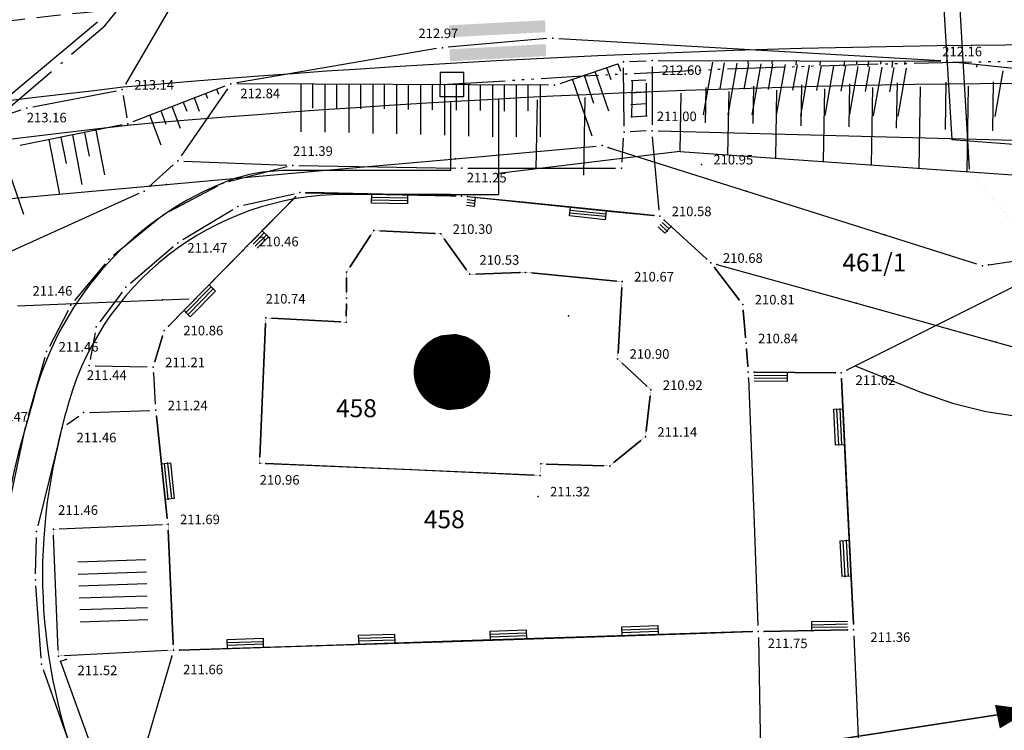
# Model space of a CAD drawing. Extents: x 507256573 to 1014514480, y 108317516 to 216636696.
# Drawn here: x 507256785 to 507256826, y 108318363 to 108318393 of the extents above; entities that cross this region are included whole.
import ezdxf

# ---------------------------------------------------------------- set-up
doc = ezdxf.new("R2010")
doc.units = 0
doc.header["$MEASUREMENT"] = 0
doc.header["$PDSIZE"] = 500
for name, pattern in [('ACAD_ISO06W100', [37.5, 24, -3, 0.5, -3, 0.5, -3, 0.5, -3]), ('DASHDOT', [1, 0.5, -0.25, 0, -0.25]), ('DASHED', [0.75, 0.5, -0.25]), ('VODPV', [7, 5, -1, 0, -1])]:
    doc.linetypes.add(name, pattern=pattern)
for name, color, linetype, lineweight in [('-gp_fekkannov', 1, 'CONTINUOUS', 35), ('-GP_PLINNOV', 30, 'CONTINUOUS', 25), ('-GP_VODOVOD', 4, 'VODPV', 30), ('-GP_VODOVODNOV', 4, 'CONTINUOUS', 30)]:
    doc.layers.add(name, color=color, linetype=linetype, lineweight=lineweight)
for name, color, linetype in [('-os_ceste', 1, 'CONTINUOUS'), ('EL_NOVO', 1, 'CONTINUOUS'), ('GEO-17_OPORNI_ZID', 8, 'CONTINUOUS'), ('GEO-19_PLASTNICE', 8, 'CONTINUOUS'), ('GEO-22_NIVO', 8, 'CONTINUOUS'), ('GEO-2_HIŠE', 213, 'CONTINUOUS'), ('GEO-5_SRAFURA', 8, 'CONTINUOUS'), ('GEO-6_NOVOSTI', 8, 'CONTINUOUS'), ('GEO-7_BREZINE', 8, 'CONTINUOUS'), ('GEO-CENTROIDI', 8, 'CONTINUOUS'), ('GEO-LINIJE', 8, 'CONTINUOUS'), ('GEO-VISINE', 8, 'CONTINUOUS'), ('GEO-ŽIČNA_OGRAJA', 8, 'CONTINUOUS'), ('nasip', 254, 'CONTINUOUS'), ('OBSTOBJEKTI', 244, 'CONTINUOUS'), ('OBSTOJECE', 7, 'CONTINUOUS'), ('POINT_FRZ', 9, 'CONTINUOUS'), ('PPRO_ZEBRA_POLNO', 7, 'CONTINUOUS'), ('robceste', 4, 'CONTINUOUS'), ('TK_NOVO', 3, 'CONTINUOUS')]:
    doc.layers.add(name, color=color, linetype=linetype)

# ---------------------------------------------------------------- blocks, each defined once
blk = doc.blocks.new('NASIP')
at = {"layer": 'nasip'}
for p, q in [((507256820.094, 108318359.463, 0.016), (507256820.07, 108318357.993, 0.016)), ((507256822.096, 108318359.526, 0.016), (507256822.07, 108318357.963, 0.016)), ((507256824.097, 108318359.58, 0.016), (507256824.069, 108318357.875, 0.016)), ((507256825.057, 108318359.417, -2.07), (507256825.007, 108318356.373, -2.07)), ((507256826.098, 108318359.626, 0.016), (507256826.068, 108318357.822, 0.016)), ((507256827.058, 108318359.463, -2.07), (507256827.005, 108318356.235, -2.07)), ((507256828.087, 108318359.661, 0.016), (507256828.056, 108318357.769, 0.016)), ((507256829.059, 108318359.5, -2.07), (507256829.003, 108318356.096, -2.07)), ((507256830.124, 108318359.688, 0.016), (507256830.092, 108318357.715, 0.016)), ((507256831.06, 108318359.528, -2.07), (507256831.001, 108318355.958, -2.07)), ((507256832.103, 108318359.705, 0.016), (507256832.069, 108318357.663, 0.016)), ((507256815.05, 108318359.058, -2.07), (507256814.996, 108318355.809, -2.07)), ((507256819.053, 108318359.228, -2.07), (507256819.013, 108318356.789, -2.07)), ((507256821.055, 108318359.3, -2.07), (507256821.011, 108318356.65, -2.07)), ((507256823.056, 108318359.363, -2.07), (507256823.009, 108318356.512, -2.07)), ((507256813.048, 108318358.96, -2.07), (507256813, 108318356.062, -2.07)), ((507256819.013, 108318356.789, -2.07), (507256811.438, 108318355.873, 0.016)), ((507256819.013, 108318356.789, -2.07), (507256838.993, 108318355.404, -2.07))]:
    blk.add_line(p, q, dxfattribs=at)

msp = doc.modelspace()

# ---------------------------------------------------------------- linework, layer by layer
at = {"layer": '-gp_fekkannov', "linetype": 'Continuous'}
msp.add_line((507256838.801, 108318365.476, -196.352), (507256815.078, 108318361.842, -196.352), dxfattribs=at)
at = {"layer": '-gp_fekkannov', "linetype": 'Continuous', "elevation": -196.352, "flags": 128}
msp.add_lwpolyline([(507256827.244, 108318363.706, 0, 1, 0), (507256825.823, 108318363.415, 1, 1, 0)], format="xyseb", dxfattribs=at)
at = {"layer": '-GP_PLINNOV', "linetype": 'ByBlock'}
msp.add_line((507256823.588, 108318404.413), (507256824.644, 108318386.289), dxfattribs=at)
at = {"layer": '-GP_PLINNOV', "linetype": 'ByBlock', "const_width": 0.001}
msp.add_lwpolyline([(507256824.65, 108318386.288), (507256844.682, 108318361.896), (507256853.542, 108318324.123), (507256861.705, 108318320.708), (507256859.951, 108318315.513)], dxfattribs=at)
at = {"layer": '-GP_VODOVOD', "ltscale": 0.5}
for p, q in [((507256788.544, 108318392.281, -408.132), (507256795.238, 108318400.661, -408.132)), ((507256778.935, 108318384.083, -408.132), (507256788.544, 108318392.281, -408.132))]:
    msp.add_line(p, q, dxfattribs=at)
at = {"layer": '-GP_VODOVODNOV', "ltscale": 5}
for p, q in [((507256822.934, 108318404.107, -408.132), (507256823.915, 108318387.527, -408.132)), ((507256823.915, 108318387.527, -408.132), (507256890.726, 108318382.548, -408.132))]:
    msp.add_line(p, q, dxfattribs=at)
at = {"layer": '-os_ceste', "const_width": 1.6}
msp.add_lwpolyline([(507256802.239, 108318377.815, 1), (507256803.839, 108318377.815, 1)], format="xyb", close=True, dxfattribs=at)
at = {"layer": 'GEO-17_OPORNI_ZID'}
for p, q in [((507256797.687, 108318385.298), (507256796.937, 108318385.318)), ((507256796.507, 108318385.138, 16.67), (507256794.647, 108318383.248, 193.79)), ((507256796.507, 108318385.138, 16.67), (507256796.507, 108318385.138, 16.67)), ((507256803.187, 108318385.178), (507256797.687, 108318385.298)), ((507256797.687, 108318385.298), (507256797.687, 108318385.298)), ((507256799.677, 108318384.878), (507256799.687, 108318385.248)), ((507256799.687, 108318385.128), (507256801.187, 108318385.098)), ((507256801.187, 108318384.968), (507256799.687, 108318384.998)), ((507256801.187, 108318385.218), (507256801.177, 108318384.848)), ((507256803.187, 108318385.178), (507256803.187, 108318385.178)), ((507256803.977, 108318384.858, 14.38), (507256803.657, 108318384.898, 6.24)), ((507256803.677, 108318385.018, 6.3), (507256803.997, 108318384.988, 14.45)), ((507256805.997, 108318384.908, 65.08), (507256803.687, 108318385.138, 6.34)), ((507256804.007, 108318385.108, 14.47), (507256803.967, 108318384.738, 14.25)), ((507256811.467, 108318384.358, 204.25), (507256805.997, 108318384.908, 65.08)), ((507256805.997, 108318384.908, 65.08), (507256805.997, 108318384.908, 65.08)), ((507256801.177, 108318384.848), (507256799.677, 108318384.878)), ((507256803.967, 108318384.738, 14.25), (507256803.647, 108318384.768, 6.11)), ((507256807.947, 108318384.338, 115.22), (507256807.987, 108318384.708, 115.69)), ((507256807.977, 108318384.578, 115.63), (507256809.467, 108318384.428, 153.56)), ((507256809.477, 108318384.558, 153.64), (507256809.437, 108318384.178, 152.86)), ((507256809.437, 108318384.178, 152.86), (507256807.947, 108318384.338, 115.22)), ((507256809.457, 108318384.308, 153.29), (507256807.957, 108318384.458, 115.48)), ((507256811.467, 108318384.358, 204.25), (507256811.467, 108318384.358, 204.25)), ((507256813.677, 108318382.548, 210.67), (507256811.897, 108318384.158, 210.59)), ((507256795.107, 108318383.718, 149.86), (507256795.377, 108318383.458, 151.9)), ((507256811.937, 108318383.618, 210.6), (507256811.647, 108318383.878, 210.59)), ((507256812.027, 108318383.708, 210.6), (507256811.737, 108318383.978, 210.59)), ((507256811.817, 108318384.068, 210.59), (507256812.107, 108318383.798, 210.6)), ((507256812.197, 108318383.898, 210.6), (507256811.937, 108318383.618, 210.6)), ((507256794.737, 108318383.158, 193.93), (507256795.197, 108318383.628, 150.06)), ((507256795.287, 108318383.538, 150.75), (507256794.817, 108318383.068, 194.48)), ((507256795.377, 108318383.458, 151.9), (507256794.907, 108318382.988, 195.37)), ((507256794.297, 108318382.888, 210.48), (507256791.197, 108318379.728, 210.84)), ((507256794.297, 108318382.888, 210.48), (507256794.297, 108318382.888, 210.48)), ((507256813.677, 108318382.548, 210.67), (507256813.677, 108318382.548, 210.67)), ((507256815.037, 108318380.838, 210.8), (507256814.007, 108318382.178, 210.7)), ((507256791.927, 108318380.298, 210.77), (507256792.977, 108318381.378, 210.64)), ((507256793.067, 108318381.288, 210.64), (507256792.017, 108318380.218, 210.77)), ((507256793.157, 108318381.198, 210.65), (507256792.107, 108318380.128, 210.77)), ((507256792.897, 108318381.458, 210.64), (507256793.157, 108318381.198, 210.65)), ((507256815.037, 108318380.838, 210.8), (507256815.037, 108318380.838, 210.8)), ((507256792.107, 108318380.128, 210.77), (507256791.847, 108318380.388, 210.76)), ((507256815.307, 108318379.268, 210.84), (507256815.207, 108318380.388, 210.82)), ((507256790.947, 108318379.308, 210.92), (507256790.627, 108318378.258, 211.16)), ((507256790.947, 108318379.308, 210.92), (507256790.947, 108318379.308, 210.92)), ((507256815.307, 108318379.268, 210.84), (507256815.307, 108318379.268, 210.84)), ((507256815.397, 108318378.058, 211.02), (507256815.347, 108318378.768, 210.89)), ((507256815.397, 108318378.058, 211.02), (507256815.397, 108318378.058, 211.02)), ((507256819.047, 108318377.778, 211.02), (507256815.667, 108318377.808, 211.07)), ((507256815.667, 108318377.678, 211.07), (507256817.047, 108318377.668, 211.05)), ((507256817.047, 108318377.548, 211.05), (507256815.667, 108318377.558, 211.07)), ((507256817.047, 108318377.798, 211.05), (507256817.047, 108318377.418, 211.05)), ((507256819.047, 108318377.778, 211.02), (507256819.047, 108318377.778, 211.02)), ((507256819.537, 108318372.778, 211.18), (507256819.307, 108318377.528, 211.03)), ((507256817.047, 108318377.418, 211.05), (507256815.667, 108318377.428, 211.07)), ((507256818.997, 108318376.258, 211.07), (507256819.367, 108318376.278, 211.07)), ((507256819.067, 108318374.758, 211.12), (507256818.997, 108318376.258, 211.07)), ((507256819.197, 108318374.768, 211.12), (507256819.117, 108318376.268, 211.07)), ((507256819.247, 108318376.268, 211.07), (507256819.317, 108318374.778, 211.12)), ((507256790.697, 108318375.968, 211.26), (507256790.697, 108318375.968, 211.26)), ((507256790.697, 108318375.968, 211.26), (507256791.147, 108318371.708, 211.67)), ((507256819.447, 108318374.778, 211.12), (507256819.067, 108318374.758, 211.12)), ((507256790.907, 108318373.978, 211.45), (507256791.277, 108318374.018, 211.45)), ((507256791.187, 108318372.498, 211.59), (507256791.027, 108318373.998, 211.45)), ((507256791.157, 108318374.008, 211.45), (507256791.317, 108318372.518, 211.59)), ((507256791.277, 108318374.018, 211.45), (507256791.437, 108318372.528, 211.59)), ((507256819.807, 108318367.288, 211.35), (507256819.537, 108318372.778, 211.18)), ((507256819.537, 108318372.778, 211.18), (507256819.537, 108318372.778, 211.18)), ((507256791.437, 108318372.528, 211.59), (507256791.067, 108318372.488, 211.59)), ((507256819.257, 108318370.768, 211.24), (507256819.637, 108318370.788, 211.24)), ((507256819.337, 108318369.268, 211.29), (507256819.257, 108318370.768, 211.24)), ((507256819.457, 108318369.278, 211.29), (507256819.387, 108318370.768, 211.24)), ((507256819.507, 108318370.778, 211.24), (507256819.587, 108318369.278, 211.29)), ((507256819.707, 108318369.288, 211.29), (507256819.337, 108318369.268, 211.29)), ((507256810.137, 108318367.168, 211.73), (507256811.637, 108318367.218, 211.74)), ((507256811.637, 108318367.218, 211.74), (507256811.647, 108318366.848, 211.74)), ((507256818.067, 108318367.388, 211.53), (507256819.557, 108318367.408, 211.38)), ((507256818.077, 108318367.008, 211.53), (507256818.067, 108318367.388, 211.53)), ((507256818.077, 108318367.258, 211.53), (507256819.567, 108318367.288, 211.38)), ((507256819.807, 108318367.288, 211.35), (507256819.807, 108318367.288, 211.35)), ((507256799.137, 108318366.818, 211.69), (507256800.637, 108318366.858, 211.69)), ((507256799.157, 108318366.438, 211.69), (507256799.137, 108318366.818, 211.69)), ((507256800.637, 108318366.858, 211.69), (507256800.657, 108318366.488, 211.69)), ((507256804.637, 108318366.988, 211.71), (507256806.137, 108318367.038, 211.71)), ((507256804.647, 108318366.618, 211.71), (507256804.637, 108318366.988, 211.71)), ((507256804.647, 108318366.868, 211.71), (507256806.137, 108318366.918, 211.71)), ((507256806.137, 108318367.038, 211.71), (507256806.147, 108318366.668, 211.71)), ((507256808.147, 108318366.728, 211.72), (507256813.647, 108318366.908, 211.74)), ((507256810.147, 108318366.798, 211.73), (507256810.137, 108318367.168, 211.73)), ((507256810.137, 108318367.048, 211.73), (507256811.637, 108318367.098, 211.74)), ((507256811.647, 108318366.968, 211.74), (507256810.147, 108318366.918, 211.73)), ((507256813.647, 108318366.908, 211.74), (507256815.577, 108318366.968, 211.75)), ((507256813.647, 108318366.908, 211.74), (507256813.647, 108318366.908, 211.74)), ((507256816.077, 108318366.978, 211.73), (507256819.567, 108318367.038, 211.38)), ((507256816.077, 108318366.978, 211.73), (507256816.077, 108318366.978, 211.73)), ((507256819.567, 108318367.158, 211.38), (507256818.077, 108318367.138, 211.53)), ((507256793.647, 108318366.638, 211.67), (507256795.147, 108318366.688, 211.67)), ((507256793.657, 108318366.258, 211.67), (507256793.647, 108318366.638, 211.67)), ((507256793.647, 108318366.508, 211.67), (507256795.147, 108318366.558, 211.67)), ((507256795.147, 108318366.438, 211.67), (507256793.657, 108318366.388, 211.67)), ((507256795.147, 108318366.688, 211.67), (507256795.157, 108318366.308, 211.67)), ((507256797.157, 108318366.378, 211.68), (507256802.647, 108318366.548, 211.7)), ((507256799.147, 108318366.688, 211.69), (507256800.647, 108318366.738, 211.69)), ((507256800.647, 108318366.608, 211.69), (507256799.147, 108318366.568, 211.69)), ((507256802.647, 108318366.548, 211.7), (507256808.147, 108318366.728, 211.72)), ((507256802.647, 108318366.548, 211.7), (507256802.647, 108318366.548, 211.7)), ((507256806.147, 108318366.788, 211.71), (507256804.647, 108318366.738, 211.71)), ((507256808.147, 108318366.728, 211.72), (507256808.147, 108318366.728, 211.72)), ((507256791.657, 108318366.198, 211.66), (507256797.157, 108318366.378, 211.68)), ((507256791.657, 108318366.198, 211.66), (507256791.657, 108318366.198, 211.66)), ((507256797.157, 108318366.378, 211.68), (507256797.157, 108318366.378, 211.68))]:
    msp.add_line(p, q, dxfattribs=at)
at = {"layer": 'GEO-19_PLASTNICE'}
msp.add_polyline3d([(507256819.877, 108318378.068, 211), (507256822.587, 108318376.988, 211), (507256823.947, 108318376.508, 211), (507256825.337, 108318376.168, 211), (507256826.737, 108318375.958, 211)], dxfattribs=at)
at = {"layer": 'GEO-22_NIVO'}
for p, q in [((507256783.627, 108318388.598), (507256788.227, 108318392.448)), ((507256803.187, 108318386.728), (507256809.067, 108318387.258)), ((507256809.557, 108318387.198), (507256809.557, 108318387.198)), ((507256809.557, 108318387.198), (507256815.337, 108318385.378)), ((507256797.147, 108318386.188), (507256803.187, 108318386.728)), ((507256803.187, 108318386.728), (507256803.187, 108318386.728)), ((507256791.117, 108318385.648), (507256797.147, 108318386.188)), ((507256797.147, 108318386.188), (507256797.147, 108318386.188)), ((507256785.077, 108318385.108), (507256791.117, 108318385.648)), ((507256791.117, 108318385.648), (507256791.117, 108318385.648)), ((507256796.937, 108318385.308), (507256796.937, 108318385.308)), ((507256796.937, 108318385.308), (507256802.997, 108318385.178)), ((507256815.337, 108318385.378), (507256815.337, 108318385.378)), ((507256815.337, 108318385.378), (507256821.117, 108318383.548)), ((507256779.037, 108318384.568), (507256785.077, 108318385.108)), ((507256785.077, 108318385.108), (507256785.077, 108318385.108)), ((507256795.437, 108318384.048, 46.34), (507256796.517, 108318385.138, 6.51)), ((507256802.997, 108318385.178), (507256802.997, 108318385.178)), ((507256802.997, 108318385.178), (507256803.187, 108318385.178)), ((507256803.687, 108318385.148, 6.33), (507256803.687, 108318385.148, 6.33)), ((507256803.687, 108318385.148, 6.33), (507256809.717, 108318384.528, 159.73)), ((507256809.717, 108318384.528, 159.74), (507256809.717, 108318384.528, 159.74)), ((507256809.717, 108318384.528, 159.74), (507256811.467, 108318384.358, 204.27)), ((507256811.907, 108318384.158, 210.59), (507256811.907, 108318384.158, 210.59)), ((507256811.907, 108318384.158, 210.59), (507256813.677, 108318382.548, 210.67)), ((507256791.197, 108318379.728, 204.35), (507256795.437, 108318384.048, 46.33)), ((507256795.437, 108318384.048, 46.34), (507256795.437, 108318384.048, 46.34)), ((507256802.317, 108318383.598, 210.3), (507256800.027, 108318383.718, 210.32)), ((507256799.637, 108318383.518, 210.34), (507256798.777, 108318382.198, 210.43)), ((507256799.637, 108318383.518, 210.34), (507256799.637, 108318383.518, 210.34)), ((507256802.317, 108318383.598, 210.3), (507256802.317, 108318383.598, 210.3)), ((507256803.637, 108318382.098, 210.5), (507256802.717, 108318383.388, 210.33)), ((507256821.117, 108318383.548), (507256821.117, 108318383.548)), ((507256821.117, 108318383.548), (507256824.957, 108318382.338)), ((507256825.447, 108318382.298), (507256831.447, 108318383.158)), ((507256803.637, 108318382.098, 210.5), (507256803.637, 108318382.098, 210.5)), ((507256814.007, 108318382.178, 210.7), (507256814.007, 108318382.178, 210.7)), ((507256814.007, 108318382.178, 210.7), (507256815.037, 108318380.838, 210.8)), ((507256814.097, 108318382.308, 206.82), (507256814.097, 108318382.308, 206.82)), ((507256814.097, 108318382.308, 206.82), (507256819.937, 108318380.688, 113.32)), ((507256825.447, 108318382.298), (507256825.447, 108318382.298)), ((507256798.637, 108318381.738, 210.45), (507256798.627, 108318381.148, 210.44)), ((507256798.637, 108318381.738, 210.45), (507256798.637, 108318381.738, 210.45)), ((507256805.867, 108318381.968, 210.49), (507256804.037, 108318381.908, 210.53)), ((507256805.867, 108318381.968, 210.49), (507256805.867, 108318381.968, 210.49)), ((507256809.897, 108318381.618, 210.66), (507256806.367, 108318381.958, 210.49)), ((507256809.897, 108318381.618, 210.66), (507256809.897, 108318381.618, 210.66)), ((507256809.977, 108318378.618, 210.88), (507256810.137, 108318381.348, 210.69)), ((507256784.897, 108318380.588), (507256790.947, 108318380.828)), ((507256790.947, 108318380.828), (507256792.067, 108318380.868)), ((507256790.947, 108318380.828), (507256790.947, 108318380.828)), ((507256798.627, 108318380.648, 157.83), (507256798.617, 108318380.148, 52.61)), ((507256798.627, 108318380.648, 157.83), (507256798.627, 108318380.648, 157.83)), ((507256815.207, 108318380.388, 210.82), (507256815.207, 108318380.388, 210.82)), ((507256815.207, 108318380.388, 210.82), (507256815.307, 108318379.268, 210.84)), ((507256819.937, 108318380.688, 113.31), (507256819.937, 108318380.688, 113.31)), ((507256819.937, 108318380.688, 113.31), (507256825.777, 108318379.058, 19.81)), ((507256798.367, 108318379.908, 15.68), (507256795.507, 108318380.068, 195.06)), ((507256791.197, 108318379.728, 204.35), (507256791.197, 108318379.728, 204.35)), ((507256795.247, 108318379.828, 210.75), (507256795.017, 108318374.258, 210.95)), ((507256795.247, 108318379.828, 210.75), (507256795.247, 108318379.828, 210.75)), ((507256798.367, 108318379.908, 15.68), (507256798.367, 108318379.908, 15.68)), ((507256790.627, 108318378.258, 211.16), (507256790.947, 108318379.308, 210.92)), ((507256815.347, 108318378.768, 210.89), (507256815.347, 108318378.768, 210.89)), ((507256815.347, 108318378.768, 210.89), (507256815.397, 108318378.058, 211.02)), ((507256825.777, 108318379.058, 19.8), (507256825.777, 108318379.058, 19.8)), ((507256825.777, 108318379.058, 19.8), (507256826.777, 108318378.788, 3.84)), ((507256809.977, 108318378.618, 210.88), (507256809.977, 108318378.618, 210.88)), ((507256790.627, 108318378.258, 211.16), (507256790.627, 108318378.258, 211.16)), ((507256811.167, 108318377.238, 210.92), (507256810.137, 108318378.198, 210.9)), ((507256790.577, 108318377.768, 211.21), (507256790.577, 108318377.768, 211.21)), ((507256790.577, 108318377.768, 211.21), (507256790.647, 108318376.468, 211.24)), ((507256815.427, 108318377.558, 211.09), (507256815.427, 108318377.558, 211.09)), ((507256815.427, 108318377.558, 211.09), (507256815.657, 108318371.498, 211.47)), ((507256815.667, 108318377.808, 211.07), (507256815.667, 108318377.808, 211.07)), ((507256815.667, 108318377.808, 211.07), (507256819.047, 108318377.778, 211.02)), ((507256819.307, 108318377.528, 211.03), (507256819.307, 108318377.528, 211.03)), ((507256819.307, 108318377.528, 211.03), (507256819.607, 108318371.478, 211.22)), ((507256811.167, 108318377.238, 210.92), (507256811.167, 108318377.238, 210.92)), ((507256811.147, 108318375.358, 211.11), (507256811.317, 108318376.818, 210.95)), ((507256791.147, 108318371.708, 211.67), (507256790.697, 108318375.968, 211.26)), ((507256811.147, 108318375.358, 211.11), (507256811.147, 108318375.358, 211.11)), ((507256809.817, 108318374.048, 211.23), (507256810.927, 108318374.948, 211.15)), ((507256795.257, 108318373.998, 210.97), (507256795.257, 108318373.998, 210.97)), ((507256795.257, 108318373.998, 210.97), (507256801.317, 108318373.738, 211.15)), ((507256806.997, 108318373.968, 18.34), (507256806.997, 108318373.968, 18.34)), ((507256806.997, 108318373.968, 18.34), (507256809.377, 108318373.898, 192.9)), ((507256809.817, 108318374.048, 211.23), (507256809.817, 108318374.048, 211.23)), ((507256801.317, 108318373.738, 211.15), (507256801.317, 108318373.738, 211.15)), ((507256801.317, 108318373.738, 211.15), (507256806.477, 108318373.508, 211.31)), ((507256791.147, 108318371.708, 211.67), (507256791.147, 108318371.708, 211.67)), ((507256815.657, 108318371.498, 211.47), (507256815.657, 108318371.498, 211.47)), ((507256815.657, 108318371.498, 211.47), (507256815.817, 108318367.228, 211.73)), ((507256819.607, 108318371.478, 211.22), (507256819.607, 108318371.478, 211.22)), ((507256819.607, 108318371.478, 211.22), (507256819.807, 108318367.288, 211.35)), ((507256791.397, 108318366.438, 211.66), (507256791.187, 108318371.208, 211.69)), ((507256815.577, 108318366.968, 211.75), (507256809.517, 108318366.778, 211.73)), ((507256815.577, 108318366.968, 211.75), (507256815.577, 108318366.968, 211.75)), ((507256819.567, 108318367.038, 211.38), (507256816.077, 108318366.978, 211.73)), ((507256819.567, 108318367.038, 211.38), (507256819.567, 108318367.038, 211.38)), ((507256791.397, 108318366.438, 211.66), (507256791.397, 108318366.438, 211.66)), ((507256803.457, 108318366.578, 211.7), (507256797.397, 108318366.378, 211.68)), ((507256809.517, 108318366.778, 211.73), (507256803.457, 108318366.578, 211.7)), ((507256803.457, 108318366.578, 211.7), (507256803.457, 108318366.578, 211.7)), ((507256809.517, 108318366.778, 211.73), (507256809.517, 108318366.778, 211.73)), ((507256797.397, 108318366.378, 211.68), (507256791.657, 108318366.198, 211.66)), ((507256797.397, 108318366.378, 211.68), (507256797.397, 108318366.378, 211.68)), ((507256791.337, 108318365.948, 208.15), (507256789.627, 108318360.128, 123.02)), ((507256791.337, 108318365.948, 208.15), (507256791.337, 108318365.948, 208.15))]:
    msp.add_line(p, q, dxfattribs=at)
at = {"layer": 'GEO-2_HIŠE'}
for p, q in [((507256800.027, 108318383.718, 210.32), (507256802.317, 108318383.598, 210.3)), ((507256798.777, 108318382.198, 210.43), (507256799.637, 108318383.518, 210.34)), ((507256802.717, 108318383.388, 210.33), (507256803.637, 108318382.098, 210.5)), ((507256798.627, 108318381.148, 210.44), (507256798.637, 108318381.738, 210.45)), ((507256804.037, 108318381.908, 210.53), (507256805.867, 108318381.968, 210.49)), ((507256806.367, 108318381.958, 210.49), (507256809.897, 108318381.618, 210.66)), ((507256810.137, 108318381.348, 210.69), (507256809.977, 108318378.618, 210.88)), ((507256798.617, 108318380.148, 52.61), (507256798.627, 108318380.648, 157.83)), ((507256795.507, 108318380.068, 195.06), (507256798.367, 108318379.908, 15.68)), ((507256795.017, 108318374.258, 210.95), (507256795.247, 108318379.828, 210.75)), ((507256810.137, 108318378.198, 210.9), (507256811.167, 108318377.238, 210.92)), ((507256811.317, 108318376.818, 210.95), (507256811.147, 108318375.358, 211.11)), ((507256810.927, 108318374.948, 211.15), (507256809.817, 108318374.048, 211.23)), ((507256806.477, 108318373.508, 211.31), (507256795.257, 108318373.998, 210.97)), ((507256809.377, 108318373.898, 192.9), (507256806.997, 108318373.968, 18.34)), ((507256786.637, 108318371.258, 211.47), (507256790.927, 108318371.448, 211.68)), ((507256786.587, 108318366.198, 211.52), (507256786.397, 108318370.998, 211.46)), ((507256791.187, 108318371.208, 211.69), (507256791.397, 108318366.438, 211.66)), ((507256791.157, 108318366.178, 211.65), (507256786.847, 108318365.958, 211.53))]:
    msp.add_line(p, q, dxfattribs=at)
at = {"layer": 'GEO-5_SRAFURA'}
for points in [[(507256811.137, 108318390.018, 196.08), (507256810.527, 108318389.988, 196.08)], [(507256810.567, 108318389.988, 196.08), (507256810.537, 108318388.458, 196.08)], [(507256811.167, 108318388.528, 196.08), (507256811.167, 108318389.888, 196.08)], [(507256810.517, 108318389.478, 196.08), (507256811.157, 108318389.518, 196.08)], [(507256811.167, 108318389.018, 196.08), (507256810.507, 108318388.978, 196.08)], [(507256810.507, 108318388.478, 196.08), (507256811.187, 108318388.518, 196.08)], [(507256790.257, 108318369.968, 196.08), (507256787.407, 108318369.868, 196.08)], [(507256787.427, 108318369.368, 196.08), (507256790.277, 108318369.468, 196.08)], [(507256790.297, 108318368.968, 196.08), (507256787.447, 108318368.868, 196.08)], [(507256787.467, 108318368.378, 196.08), (507256790.307, 108318368.468, 196.08)], [(507256790.327, 108318367.968, 196.08), (507256787.487, 108318367.878, 196.08)], [(507256787.507, 108318367.378, 196.08), (507256790.337, 108318367.468, 196.08)]]:
    msp.add_polyline3d(points, dxfattribs=at)
at = {"layer": 'GEO-6_NOVOSTI'}
for p, q in [((507256785.527, 108318388.898, 213.16), (507256789.027, 108318389.568, 213.14)), ((507256789.727, 108318388.278, 213.16), (507256793.567, 108318389.768, 212.86)), ((507256793.657, 108318389.648, 212.76), (507256791.727, 108318386.848, 211.67)), ((507256789.307, 108318389.368, 213.15), (507256789.457, 108318388.438, 213.17)), ((507256782.547, 108318387.928, 213.17), (507256785.037, 108318388.768, 213.16)), ((507256789.257, 108318388.138, 213.18), (507256784.997, 108318387.278, 213.2)), ((507256810.147, 108318386.578, 34.8), (507256810.207, 108318387.588, 176.2)), ((507256811.697, 108318384.578, 210.61), (507256811.417, 108318387.648, 210.97)), ((507256791.837, 108318386.628, 211.58), (507256796.147, 108318386.458, 211.4)), ((507256791.397, 108318386.468, 211.53), (507256790.377, 108318385.548, 211.21)), ((507256796.157, 108318386.388, 211.39), (507256793.707, 108318385.768, 211.44)), ((507256796.647, 108318386.448, 211.39), (507256803.207, 108318386.338, 211.26)), ((507256803.707, 108318386.338, 203.33), (507256809.877, 108318386.328, 7.92)), ((507256793.247, 108318385.588, 211.44), (507256791.207, 108318384.508, 211.43)), ((507256789.957, 108318385.278, 211.16), (507256781.507, 108318381.448, 211.45)), ((507256794.337, 108318384.788, 191.52), (507256796.447, 108318385.258, 19.93)), ((507256793.887, 108318384.598, 211.45), (507256791.797, 108318383.338, 211.47)), ((507256790.797, 108318384.228, 211.43), (507256788.897, 108318382.688, 211.45)), ((507256791.397, 108318383.048, 211.47), (507256789.607, 108318381.518, 211.45)), ((507256788.547, 108318382.338, 211.45), (507256787.277, 108318380.798, 211.46)), ((507256789.267, 108318381.158, 211.45), (507256788.327, 108318379.908, 211.44)), ((507256787.007, 108318380.388, 211.46), (507256786.227, 108318378.888, 211.46)), ((507256788.137, 108318379.458, 211.44), (507256787.927, 108318378.338, 211.44)), ((507256786.037, 108318378.428, 211.46), (507256785.337, 108318375.988, 211.47)), ((507256788.137, 108318378.078, 211.42), (507256790.307, 108318378.028, 211.23)), ((507256786.957, 108318375.628, 211.45), (507256787.447, 108318375.968, 211.44)), ((507256787.897, 108318376.128, 211.41), (507256790.417, 108318376.208, 211.26)), ((507256785.217, 108318375.508, 211.47), (507256784.407, 108318371.668, 211.5)), ((507256785.747, 108318371.388, 211.51), (507256786.697, 108318375.238, 211.46)), ((507256785.647, 108318369.378, 211.56), (507256785.677, 108318370.898, 211.52)), ((507256785.877, 108318365.858, 211.66), (507256785.657, 108318368.878, 211.58)), ((507256787.717, 108318360.458, 211.86), (507256785.977, 108318365.368, 211.68))]:
    msp.add_line(p, q, dxfattribs=at)
at = {"layer": 'GEO-7_BREZINE'}
for points in [[(507256810.087, 108318390.368, 210.42), (507256809.977, 108318390.698, 210.42)], [(507256811.897, 108318390.828, 212.58), (507256811.897, 108318390.818, 212.58)], [(507256812.397, 108318390.798, 212.56), (507256812.407, 108318390.828, 212.56)], [(507256812.907, 108318390.828, 212.55), (507256812.907, 108318390.808, 212.55)], [(507256813.407, 108318390.768, 212.52), (507256813.407, 108318390.828, 212.52)], [(507256813.927, 108318390.758, 212.5), (507256813.537, 108318388.568, 212.5)], [(507256813.917, 108318390.828, 212.51), (507256813.907, 108318390.788, 212.51)], [(507256814.237, 108318389.658, 204.28), (507256814.427, 108318390.738, 204.28)], [(507256814.407, 108318390.738, 212.48), (507256814.417, 108318390.828, 212.48)], [(507256814.937, 108318390.728, 212.46), (507256814.557, 108318388.568, 212.46)], [(507256814.917, 108318390.818, 212.47), (507256814.917, 108318390.778, 212.47)], [(507256815.247, 108318389.638, 204.26), (507256815.437, 108318390.708, 204.26)], [(507256815.407, 108318390.708, 212.44), (507256815.417, 108318390.818, 212.44)], [(507256815.947, 108318390.698, 212.42), (507256815.567, 108318388.558, 212.42)], [(507256815.927, 108318390.818, 212.44), (507256815.917, 108318390.758, 212.44)], [(507256816.267, 108318389.618, 204.24), (507256816.447, 108318390.678, 204.24)], [(507256816.417, 108318390.688, 212.4), (507256816.427, 108318390.818, 212.4)], [(507256816.957, 108318390.668, 212.38), (507256816.587, 108318388.548, 212.38)], [(507256816.927, 108318390.818, 212.4), (507256816.927, 108318390.748, 212.4)], [(507256817.277, 108318389.598, 204.22), (507256817.467, 108318390.658, 204.22)], [(507256817.417, 108318390.658, 212.37), (507256817.437, 108318390.818, 212.37)], [(507256817.937, 108318390.818, 212.37), (507256817.927, 108318390.728, 212.37)], [(507256818.417, 108318390.628, 212.33), (507256818.437, 108318390.818, 212.33)], [(507256818.937, 108318390.818, 212.33), (507256818.927, 108318390.718, 212.33)], [(507256819.417, 108318390.598, 212.29), (507256819.447, 108318390.818, 212.29)], [(507256819.947, 108318390.818, 212.3), (507256819.937, 108318390.698, 212.3)], [(507256820.427, 108318390.568, 212.25), (507256820.447, 108318390.818, 212.25)], [(507256820.957, 108318390.808, 212.26), (507256820.937, 108318390.678, 212.26)], [(507256821.427, 108318390.538, 212.21), (507256821.457, 108318390.808, 212.21)], [(507256821.957, 108318390.808, 212.22), (507256821.947, 108318390.668, 212.22)], [(507256824.967, 108318390.678, 212.1), (507256824.947, 108318390.558, 212.1)], [(507256809.597, 108318388.718, 201.59), (507256809.027, 108318390.378, 201.59)], [(507256809.497, 108318390.538, 160.67), (507256809.677, 108318390.038, 160.67)], [(507256817.967, 108318390.638, 212.34), (507256817.597, 108318388.538, 212.34)], [(507256818.287, 108318389.578, 204.2), (507256818.477, 108318390.628, 204.2)], [(507256818.977, 108318390.608, 212.3), (507256818.617, 108318388.528, 212.3)], [(507256819.297, 108318389.558, 204.18), (507256819.487, 108318390.598, 204.18)], [(507256819.987, 108318390.578, 212.27), (507256819.627, 108318388.518, 212.27)], [(507256820.317, 108318389.538, 204.16), (507256820.497, 108318390.568, 204.16)], [(507256820.997, 108318390.548, 212.23), (507256820.637, 108318388.518, 212.23)], [(507256821.327, 108318389.528, 204.14), (507256821.507, 108318390.538, 204.14)], [(507256822.007, 108318390.518, 212.19), (507256821.657, 108318388.508, 212.19)], [(507256826.057, 108318390.408, 212.03), (507256825.717, 108318388.488, 212.03)], [(507256825.957, 108318390.568, 212.05), (507256825.947, 108318390.488, 212.05)], [(507256796.727, 108318389.848, 166.67), (507256796.727, 108318387.848, 166.67)], [(507256797.227, 108318388.838, 177.44), (507256797.227, 108318389.848, 177.44)], [(507256797.727, 108318389.838, 150.92), (507256797.727, 108318387.838, 150.92)], [(507256798.227, 108318388.838, 169.57), (507256798.227, 108318389.838, 169.57)], [(507256798.727, 108318389.838, 135.18), (507256798.727, 108318387.818, 135.18)], [(507256799.227, 108318388.818, 161.7), (507256799.227, 108318389.838, 161.7)], [(507256808.897, 108318387.678, 196.08), (507256808.077, 108318390.058, 196.08)], [(507256808.557, 108318390.218, 90.92), (507256808.957, 108318389.048, 90.92)], [(507256792.747, 108318389.448, 212.92), (507256792.827, 108318389.258, 212.92)], [(507256793.297, 108318389.418, 209.87), (507256793.217, 108318389.628, 209.87)], [(507256793.677, 108318389.818, 212.85), (507256793.687, 108318389.788, 212.85)], [(507256799.727, 108318389.828, 119.44), (507256799.727, 108318387.788, 119.44)], [(507256800.227, 108318388.808, 153.82), (507256800.227, 108318389.828, 153.82)], [(507256800.727, 108318389.828, 103.7), (507256800.727, 108318387.768, 103.7)], [(507256801.227, 108318388.788, 145.95), (507256801.227, 108318389.828, 145.95)], [(507256801.727, 108318389.828, 87.95), (507256801.727, 108318387.738, 87.95)], [(507256802.227, 108318388.768, 138.08), (507256802.227, 108318389.818, 138.08)], [(507256802.727, 108318389.818, 72.21), (507256802.727, 108318387.708, 72.21)], [(507256803.227, 108318388.758, 130.21), (507256803.227, 108318389.818, 130.21)], [(507256803.727, 108318389.818, 56.47), (507256803.727, 108318387.678, 56.47)], [(507256804.227, 108318388.738, 122.34), (507256804.227, 108318389.808, 122.34)], [(507256804.727, 108318389.808, 40.73), (507256804.727, 108318387.648, 40.73)], [(507256805.227, 108318388.718, 114.47), (507256805.227, 108318389.808, 114.47)], [(507256805.727, 108318389.808, 24.98), (507256805.727, 108318387.638, 24.98)], [(507256806.227, 108318388.728, 106.6), (507256806.227, 108318389.808, 106.6)], [(507256806.727, 108318389.798, 9.24), (507256806.727, 108318387.648, 9.24)], [(507256791.817, 108318389.088, 213), (507256791.957, 108318388.718, 213)], [(507256792.497, 108318388.708, 205.12), (507256792.277, 108318389.268, 205.12)], [(507256790.877, 108318388.728, 213.07), (507256791.087, 108318388.178, 213.07)], [(507256791.697, 108318387.988, 200.37), (507256791.347, 108318388.908, 200.37)], [(507256790.897, 108318387.298, 196.08), (507256790.417, 108318388.548, 196.08)], [(507256787.687, 108318387.818, 213.19), (507256787.877, 108318386.838, 213.19)], [(507256788.537, 108318386.058, 196.08), (507256788.177, 108318387.918, 196.08)], [(507256786.657, 108318385.238, 196.08), (507256786.217, 108318387.528, 196.08)], [(507256786.707, 108318387.628, 213.19), (507256786.917, 108318386.528, 213.19)], [(507256787.597, 108318385.648, 196.08), (507256787.197, 108318387.728, 196.08)], [(507256784.237, 108318387.048, 213.2), (507256785.147, 108318384.418, 213.2)]]:
    msp.add_polyline3d(points, dxfattribs=at)
at = {"layer": 'GEO-LINIJE'}
for p, q in [((507256792.407, 108318395.028, 213.19), (507256789.397, 108318389.838, 213.14)), ((507256807.007, 108318391.748, 212.89), (507256802.887, 108318391.388, 212.97)), ((507256807.507, 108318391.758, 212.88), (507256823.467, 108318390.828, 212.17)), ((507256802.387, 108318391.328, 212.97), (507256794.047, 108318389.898, 212.84)), ((507256807.557, 108318389.878, 17.43), (507256809.967, 108318390.698, 195.16)), ((507256810.457, 108318390.788, 212.59), (507256811.147, 108318390.818, 212.6)), ((507256811.647, 108318390.828, 212.59), (507256823.467, 108318390.808, 212.17)), ((507256823.967, 108318390.778, 212.15), (507256827.807, 108318390.378, 211.96)), ((507256810.227, 108318388.088, 211.14), (507256810.207, 108318390.528, 212.46)), ((507256811.397, 108318390.578, 212.46), (507256811.397, 108318388.148, 211.14)), ((507256807.067, 108318389.798, 3.94), (507256794.047, 108318389.858, 208.9)), ((507256811.147, 108318387.888, 211), (507256810.477, 108318387.848, 211)), ((507256811.647, 108318387.888, 211), (507256845.937, 108318386.998, 210.88)), ((507256819.517, 108318377.888, 211.01), (507256826.767, 108318381.518, 210.75)), ((507256815.837, 108318366.728, 211.76), (507256816.257, 108318344.048, 212.37)), ((507256819.827, 108318366.788, 211.37), (507256820.167, 108318358.878, 211.77))]:
    msp.add_line(p, q, dxfattribs=at)
at = {"layer": 'GEO-ŽIČNA_OGRAJA'}
for p, q in [((507256786.917, 108318365.798, 211.54), (507256786.687, 108318365.718, 211.54)), ((507256786.687, 108318365.718, 211.54), (507256786.687, 108318365.718, 211.54)), ((507256786.687, 108318365.718, 211.54), (507256788.197, 108318361.538, 211.81))]:
    msp.add_line(p, q, dxfattribs=at)
at = {"layer": 'OBSTOBJEKTI', "const_width": 0.01}
msp.add_lwpolyline([(507256798.617, 108318379.898), (507256795.257, 108318380.078), (507256795.007, 108318374.008), (507256806.727, 108318373.498), (507256806.747, 108318373.978), (507256809.627, 108318373.888), (507256811.117, 108318375.108), (507256811.347, 108318377.068), (507256809.957, 108318378.368), (507256810.147, 108318381.598), (507256806.117, 108318381.978), (507256803.787, 108318381.898), (507256802.567, 108318383.588), (507256799.777, 108318383.728), (507256798.637, 108318381.988), (507256798.627, 108318380.898)], close=True, dxfattribs=at)
at = {"layer": 'OBSTOBJEKTI', "const_width": 0.01, "elevation": 211.46}
msp.add_lwpolyline([(507256786.387, 108318371.248), (507256791.177, 108318371.458), (507256791.407, 108318366.188), (507256786.597, 108318365.948)], close=True, dxfattribs=at)
at = {"layer": 'OBSTOJECE'}
for p, q in [((507256802.982, 108318389.109, 0.016), (507256802.982, 108318386.232, 0.016)), ((507256804.982, 108318389.221, 0.016), (507256804.982, 108318385.232, 0.016)), ((507256802.997, 108318386.232), (507256796.112, 108318386.232)), ((507256793.395, 108318385.686), (507256793.551, 108318385.747)), ((507256802.997, 108318385.232), (507256798.563, 108318385.232)), ((507256802.997, 108318385.232), (507256804.982, 108318385.232, 0.016)), ((507256785.697, 108318377.18), (507256785.697, 108318377.18, 0)), ((507256785.528, 108318376.58), (507256785.032, 108318374.814)), ((507256786.607, 108318374.871), (507256786.913, 108318376.111))]:
    msp.add_line(p, q, dxfattribs=at)
for centre, radius, start, end in [((507256796.112, 108318379.232), 7, 90, 111.4568), ((507256798.606, 108318373.232), 13.5, 112.7073, 165.6434), ((507256798.563, 108318373.232), 12, 90, 166.1195), ((507256804.288, 108318369.409), 20, 164.3199, 183.8336), ((507256808.935, 108318369.353), 23, 166.1196, 206.1942)]:
    msp.add_arc(centre, radius, start, end, dxfattribs=at)
at = {"layer": 'POINT_FRZ'}
for p in [(507256807.257, 108318391.768, 212.89), (507256802.637, 108318391.368, 212.97), (507256810.207, 108318390.778, 212.59), (507256811.397, 108318390.828, 212.6), (507256823.717, 108318390.808, 212.16), (507256793.797, 108318389.858, 212.84), (507256789.267, 108318389.618, 213.14), (507256807.317, 108318389.798), (507256785.277, 108318388.848, 213.16), (507256789.497, 108318388.188, 213.18), (507256810.227, 108318387.838, 211), (507256811.397, 108318387.898, 211), (507256809.317, 108318387.278), (507256809.557, 108318387.198), (507256791.587, 108318386.638, 211.59), (507256803.187, 108318386.728), (507256796.397, 108318386.448, 211.39), (507256797.147, 108318386.188), (507256803.457, 108318386.338, 211.25), (507256810.127, 108318386.328), (507256813.457, 108318386.488, 210.95), (507256790.187, 108318385.378, 211.15), (507256791.117, 108318385.648), (507256793.467, 108318385.708, 211.44), (507256796.687, 108318385.318), (507256796.937, 108318385.308), (507256815.337, 108318385.378), (507256785.077, 108318385.108), (507256796.507, 108318385.138, 16.67), (507256797.687, 108318385.298), (507256799.687, 108318385.128), (507256801.187, 108318385.218), (507256801.187, 108318384.968), (507256802.997, 108318385.178), (507256803.187, 108318385.178), (507256803.437, 108318385.168), (507256803.687, 108318385.148, 6.33), (507256804.007, 108318385.108, 14.47), (507256805.997, 108318384.908, 65.08), (507256794.097, 108318384.728, 211.45), (507256803.977, 108318384.858, 14.38), (507256807.977, 108318384.578, 115.63), (507256809.477, 108318384.558, 153.64), (507256809.717, 108318384.528, 159.74), (507256790.987, 108318384.388, 211.43), (507256809.457, 108318384.308, 153.29), (507256811.467, 108318384.358, 204.25), (507256811.717, 108318384.328, 210.58), (507256811.907, 108318384.158, 210.59), (507256795.107, 108318383.718, 149.86), (507256795.437, 108318384.048, 46.34), (507256799.777, 108318383.728, 210.32), (507256812.027, 108318383.708, 210.6), (507256812.197, 108318383.898, 210.6), (507256795.287, 108318383.538, 150.75), (507256799.637, 108318383.518, 210.34), (507256802.317, 108318383.598, 210.3), (507256802.567, 108318383.588, 210.3), (507256821.117, 108318383.548), (507256791.587, 108318383.208, 211.47), (507256794.297, 108318382.888, 210.48), (507256794.467, 108318383.068, 210.46), (507256788.707, 108318382.528, 211.45), (507256813.677, 108318382.548, 210.67), (507256803.637, 108318382.098, 210.5), (507256813.857, 108318382.378, 210.68), (507256814.007, 108318382.178, 210.7), (507256814.097, 108318382.308, 206.82), (507256825.197, 108318382.258), (507256825.447, 108318382.298), (507256798.637, 108318381.988, 210.45), (507256798.637, 108318381.738, 210.45), (507256803.787, 108318381.898, 210.53), (507256805.867, 108318381.968, 210.49), (507256806.117, 108318381.978, 210.48), (507256809.897, 108318381.618, 210.66), (507256789.417, 108318381.358, 211.45), (507256792.897, 108318381.458, 210.64), (507256793.067, 108318381.288, 210.64), (507256810.147, 108318381.598, 210.67), (507256790.947, 108318380.828), (507256792.317, 108318380.878), (507256798.627, 108318380.898, 210.44), (507256815.037, 108318380.838, 210.8), (507256787.117, 108318380.608, 211.46), (507256798.627, 108318380.648, 157.83), (507256815.187, 108318380.638, 210.81), (507256815.207, 108318380.388, 210.82), (507256819.937, 108318380.688, 113.31), (507256791.927, 108318380.298, 210.77), (507256795.257, 108318380.078, 210.74), (507256807.907, 108318380.168, 234.82), (507256788.177, 108318379.708, 211.44), (507256791.017, 108318379.548, 210.86), (507256791.197, 108318379.728, 204.35), (507256795.247, 108318379.828, 210.75), (507256798.367, 108318379.908, 15.68), (507256798.617, 108318379.898), (507256790.947, 108318379.308, 210.92), (507256815.307, 108318379.268, 210.84), (507256815.327, 108318379.018, 210.84), (507256815.347, 108318378.768, 210.89), (507256825.777, 108318379.058, 19.8), (507256786.107, 108318378.668, 211.46), (507256809.957, 108318378.368, 210.9), (507256809.977, 108318378.618, 210.88), (507256787.887, 108318378.088, 211.44), (507256790.557, 108318378.018, 211.21), (507256790.627, 108318378.258, 211.16), (507256815.397, 108318378.058, 211.02), (507256790.577, 108318377.768, 211.21), (507256815.417, 108318377.808, 211.07), (507256815.427, 108318377.558, 211.09), (507256815.667, 108318377.808, 211.07), (507256817.047, 108318377.798, 211.05), (507256817.047, 108318377.548, 211.05), (507256819.047, 108318377.778, 211.02), (507256819.297, 108318377.778, 211.02), (507256819.307, 108318377.528, 211.03), (507256811.167, 108318377.238, 210.92), (507256811.347, 108318377.068, 210.92), (507256819.247, 108318376.268, 211.07), (507256787.647, 108318376.118, 211.43), (507256790.667, 108318376.218, 211.24), (507256790.697, 108318375.968, 211.26), (507256785.267, 108318375.748, 211.47), (507256786.757, 108318375.478, 211.46), (507256811.117, 108318375.108, 211.14), (507256811.147, 108318375.358, 211.11), (507256819.197, 108318374.768, 211.12), (507256819.447, 108318374.778, 211.12), (507256790.907, 108318373.978, 211.45), (507256791.157, 108318374.008, 211.45), (507256795.007, 108318374.008, 210.96), (507256795.257, 108318373.998, 210.97), (507256806.747, 108318373.978), (507256806.997, 108318373.968, 18.34), (507256809.627, 108318373.888, 211.24), (507256809.817, 108318374.048, 211.23), (507256801.317, 108318373.738, 211.15), (507256806.727, 108318373.498, 211.32), (507256806.637, 108318372.618, 211.32), (507256819.537, 108318372.778, 211.18), (507256791.187, 108318372.498, 211.59), (507256791.147, 108318371.708, 211.67), (507256791.177, 108318371.458, 211.69), (507256815.657, 108318371.498, 211.47), (507256819.607, 108318371.478, 211.22), (507256785.687, 108318371.148, 211.51), (507256786.387, 108318371.248, 211.46), (507256819.507, 108318370.778, 211.24), (507256819.457, 108318369.278, 211.29), (507256819.707, 108318369.288, 211.29), (507256785.637, 108318369.128, 211.57), (507256818.077, 108318367.258, 211.53), (507256819.807, 108318367.288, 211.35), (507256804.647, 108318366.868, 211.71), (507256810.137, 108318367.048, 211.73), (507256810.147, 108318366.798, 211.73), (507256811.647, 108318366.968, 211.74), (507256813.647, 108318366.908, 211.74), (507256815.577, 108318366.968, 211.75), (507256815.827, 108318366.978, 211.75), (507256816.077, 108318366.978, 211.73), (507256818.077, 108318367.008, 211.53), (507256819.567, 108318367.038, 211.38), (507256819.817, 108318367.038, 211.36), (507256791.397, 108318366.438, 211.66), (507256793.647, 108318366.508, 211.67), (507256795.147, 108318366.438, 211.67), (507256799.147, 108318366.688, 211.69), (507256799.157, 108318366.438, 211.69), (507256800.647, 108318366.608, 211.69), (507256802.647, 108318366.548, 211.7), (507256803.457, 108318366.578, 211.7), (507256804.647, 108318366.618, 211.71), (507256806.147, 108318366.788, 211.71), (507256808.147, 108318366.728, 211.72), (507256809.517, 108318366.778, 211.73), (507256791.407, 108318366.188, 211.66), (507256791.657, 108318366.198, 211.66), (507256793.657, 108318366.258, 211.67), (507256797.157, 108318366.378, 211.68), (507256797.397, 108318366.378, 211.68), (507256785.897, 108318365.608, 211.67), (507256786.597, 108318365.948, 211.52), (507256786.687, 108318365.718, 211.54), (507256786.917, 108318365.798, 211.54), (507256791.337, 108318365.948, 208.15)]:
    msp.add_point(p, dxfattribs=at)
at = {"layer": 'PPRO_ZEBRA_POLNO', "color": 7, "ltscale": 3}
for points in [[(507256802.929, 108318391.802, 0.016), (507256806.944, 108318392.016, 0.016), (507256802.915, 108318392.302, 0.016), (507256806.93, 108318392.516, 0.016)], [(507256802.957, 108318390.802, 0.016), (507256806.972, 108318391.016, 0.016), (507256802.943, 108318391.302, 0.016), (507256806.958, 108318391.516, 0.016)]]:
    msp.add_solid(points, dxfattribs=at)
at = {"layer": 'robceste', "color": 7, "ltscale": 3}
for p, q in [((507256787.968, 108318389.556, 0.016), (507256785.51, 108318389.266, 0.016)), ((507256789.311, 108318389.713, 0.016), (507256787.968, 108318389.556, 0.016)), ((507256785.51, 108318389.266, 0.016), (507256783.054, 108318388.963, 0.016))]:
    msp.add_line(p, q, dxfattribs=at)
at = {"layer": 'robceste', "color": 7, "ltscale": 3, "elevation": 0.016}
msp.add_lwpolyline([(507256789.497, 108318388.123), (507256788.155, 108318387.967), (507256785.702, 108318387.678), (507256783.255, 108318387.375), (507256780.809, 108318387.059), (507256778.364, 108318386.729), (507256775.92, 108318386.386), (507256773.478, 108318386.03), (507256771.037, 108318385.66), (507256768.597, 108318385.278), (507256766.159, 108318384.883), (507256763.722, 108318384.475), (507256761.287, 108318384.056), (507256760.229, 108318383.868)], dxfattribs=at)
at = {"layer": 'robceste', "color": 7, "ltscale": 3}
for centre, radius, start, end in [((507256833.738, 108317997.832, 0.016), 399.929, 79.50693, 94.55321), ((507256829.703, 108317930.822, 0.016), 460.665, 83.73739, 95.03034), ((507256829.703, 108317930.822, 0.016), 459.065, 84.05711, 95.03034)]:
    msp.add_arc(centre, radius, start, end, dxfattribs=at)
at = {"layer": 'robceste', "color": 7, "linetype": 'DASHED', "ltscale": 2}
msp.add_arc((507256820.102, 108318083.058, 0.016), 311.463, 92.57058, 96.73135, dxfattribs=at)
at = {"layer": 'TK_NOVO'}
for p, q in [((507256802.541, 108318390.328, -196.352), (507256802.539, 108318389.328, -196.352)), ((507256803.541, 108318390.326, -196.352), (507256802.541, 108318390.328, -196.352)), ((507256803.539, 108318389.326, -196.352), (507256803.541, 108318390.326, -196.352)), ((507256802.539, 108318389.328, -196.352), (507256803.539, 108318389.326, -196.352))]:
    msp.add_line(p, q, dxfattribs=at)
at = {"layer": 'TK_NOVO', "linetype": 'ACAD_ISO06W100', "ltscale": 0.1}
msp.add_arc((507256831.773, 108317970.284, -196.352), 420.538, 81.39332, 93.96059, dxfattribs=at)

# ---------------------------------------------------------------- block references
at = {"layer": 'EL_NOVO', "linetype": 'DASHDOT', "rotation": 3.415094585006376e-06}
msp.add_blockref('NASIP', (0, 0), dxfattribs=at)

# ---------------------------------------------------------------- texts
at = {"layer": 'GEO-CENTROIDI'}
for s, p in [('461/1', (507256819.347, 108318382.018, 196.08)), ('458', (507256798.197, 108318375.928, 196.08)), ('458', (507256801.867, 108318371.288, 196.08))]:
    msp.add_text(s, height=0.75, dxfattribs=at).set_placement(p)
at = {"layer": 'GEO-VISINE'}
for s, p in [('212.97', (507256801.637, 108318391.768, 212.97)), ('212.16', (507256823.517, 108318391.008, 212.16)), ('212.60', (507256811.797, 108318390.228, 212.6)), ('213.14', (507256789.767, 108318389.618, 213.14)), ('212.84', (507256794.197, 108318389.258, 212.84)), ('213.16', (507256785.277, 108318388.248, 213.16)), ('211.00', (507256811.597, 108318388.298, 211)), ('211.39', (507256796.397, 108318386.848, 211.39)), ('210.95', (507256813.957, 108318386.488, 210.95)), ('211.25', (507256803.657, 108318385.738, 211.25)), ('210.58', (507256812.217, 108318384.328, 210.58)), ('210.30', (507256803.067, 108318383.588, 210.3)), ('210.46', (507256794.967, 108318383.068, 210.46)), ('211.47', (507256791.987, 108318382.808, 211.47)), ('210.53', (507256804.187, 108318382.298, 210.53)), ('210.68', (507256814.357, 108318382.378, 210.68)), ('210.67', (507256810.647, 108318381.598, 210.67)), ('211.46', (507256785.517, 108318381.008, 211.46)), ('210.74', (507256795.257, 108318380.678, 210.74)), ('210.81', (507256815.687, 108318380.638, 210.81)), ('210.86', (507256791.817, 108318379.348, 210.86)), ('210.84', (507256815.827, 108318379.018, 210.84)), ('211.46', (507256786.607, 108318378.668, 211.46)), ('210.90', (507256810.457, 108318378.368, 210.9)), ('211.21', (507256791.057, 108318378.018, 211.21)), ('211.44', (507256787.787, 108318377.488, 211.44)), ('211.02', (507256819.897, 108318377.278, 211.02)), ('210.92', (507256811.847, 108318377.068, 210.92)), ('211.24', (507256791.167, 108318376.218, 211.24)), ('211.47', (507256783.667, 108318375.748, 211.47)), ('211.14', (507256811.617, 108318375.108, 211.14)), ('211.46', (507256787.357, 108318374.878, 211.46)), ('210.96', (507256795.007, 108318373.108, 210.96)), ('211.32', (507256807.137, 108318372.618, 211.32)), ('211.46', (507256786.587, 108318371.848, 211.46)), ('211.69', (507256791.677, 108318371.458, 211.69)), ('211.36', (507256820.517, 108318366.538, 211.36)), ('211.75', (507256816.227, 108318366.278, 211.75)), ('211.66', (507256791.807, 108318365.188, 211.66)), ('211.52', (507256787.397, 108318365.148, 211.52))]:
    msp.add_text(s, height=0.4, dxfattribs=at).set_placement(p)

doc.saveas('drawing.dxf')
